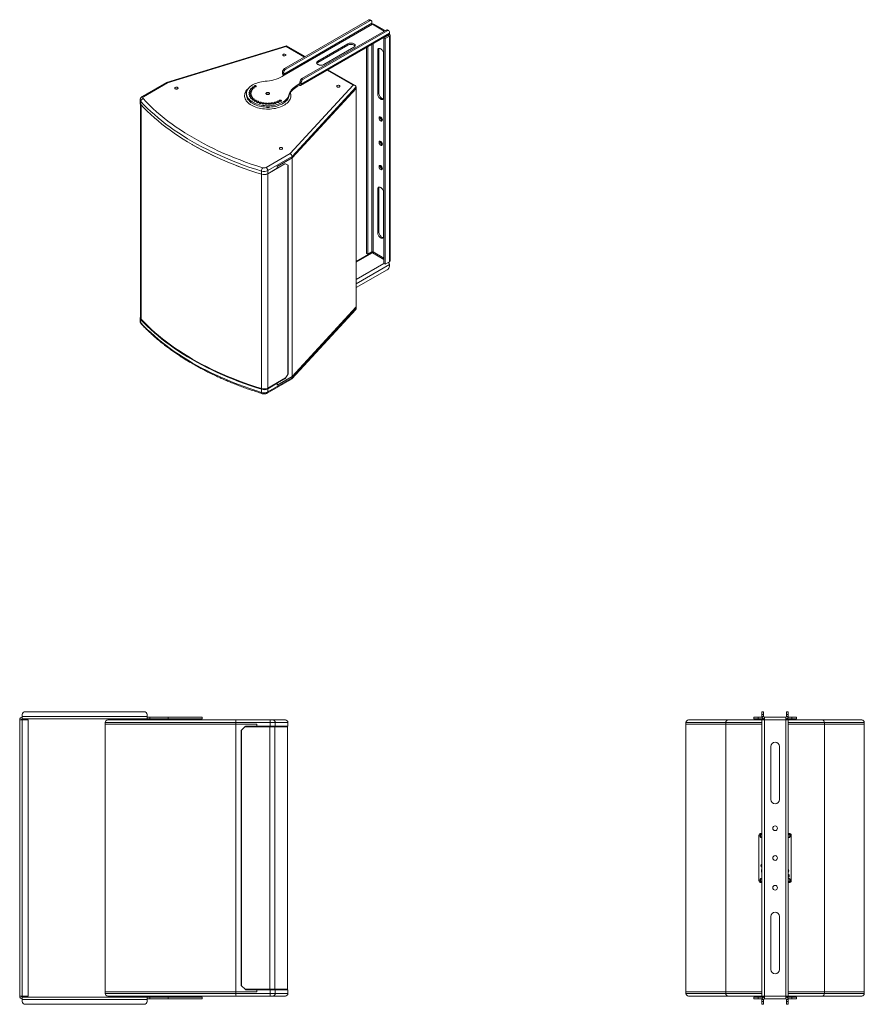
# Model space of a CAD drawing. Units: millimetres. Extents: x -2735 to 1914, y 114 to 3665.
# Drawn here: x -75 to 1914, y 1347 to 3665 of the extents above; entities that cross this region are included whole.
import ezdxf

# ---------------------------------------------------------------- set-up
doc = ezdxf.new("R2010")
doc.units = ezdxf.units.MM

msp = doc.modelspace()

# ---------------------------------------------------------------- linework, layer by layer
at = {"color": 7, "linetype": 'Continuous', "lineweight": 5}
for p, q in [((548.7, 3550), (746.7, 3664.3)), ((551.5, 3548.4), (749.5, 3662.7)), ((749.5, 3662.7), (746.7, 3664.3)), ((753, 3663.1), (750.2, 3664.7)), ((754.5, 3656.6), (546.6, 3536.6)), ((548, 3534.1), (755.9, 3654.1)), ((787.7, 3640.7), (589.7, 3526.4)), ((754.5, 3659.9), (754.5, 3656.6)), ((783.4, 3638.2), (755.9, 3654.1)), ((785.2, 3639.2), (758.9, 3654.4)), ((790.5, 3639), (787.7, 3640.7)), ((794, 3639.4), (791.2, 3641)), ((586.3, 3510.2), (794.2, 3630.2)), ((795.5, 3632.9), (587.6, 3512.9)), ((790.5, 3639), (592.5, 3524.7)), ((782.7, 3622.3), (792.6, 3628)), ((785.6, 3620.7), (782.7, 3622.3)), ((782.7, 3090.7), (782.7, 3622.3)), ((785.6, 3620.7), (795.5, 3626.4)), ((785.6, 3089.1), (785.6, 3620.7)), ((792.6, 3629.2), (792.6, 3628)), ((792.6, 3628), (795.5, 3626.4)), ((795.1, 3631), (795.5, 3631.3)), ((795.5, 3631.3), (795.4, 3632.1)), ((795.5, 3632.9), (795.5, 3636.2)), ((795.5, 3094.8), (795.5, 3626.4)), ((797.2, 3097.3), (797.2, 3628.8)), ((552.9, 3603.5), (270.8, 3516.9)), ((552.2, 3601.9), (273, 3516.2)), ((595.4, 3577), (552.2, 3601.9)), ((597.1, 3578), (553, 3603.5)), ((697.9, 3608.4), (627.2, 3567.6)), ((697.9, 3605.2), (627.2, 3564.3)), ((641.3, 3559.4), (712, 3600.3)), ((697.9, 3605.2), (697.9, 3608.4)), ((741.7, 3599.9), (741.7, 3114.4)), ((744.6, 3601.5), (744.6, 3112.8)), ((754.5, 3607.2), (754.5, 3118.5)), ((757.3, 3118.5), (757.3, 3608.8)), ((767.9, 3592.5), (770.7, 3594.1)), ((770.7, 3492.1), (770.7, 3594.1)), ((767.9, 3592.5), (767.9, 3490.4)), ((782, 3482.3), (782, 3584.3)), ((548.7, 3550), (551.5, 3548.4)), ((631.9, 3557.9), (624.7, 3562)), ((627.2, 3564.3), (627.2, 3567.6)), ((715.2, 3509.8), (650.5, 3547.2)), ((543.3, 3531.4), (548, 3534.1)), ((546.6, 3539.8), (543.7, 3541.5)), ((543.7, 3538.2), (543.7, 3541.5)), ((546.6, 3536.6), (543.7, 3538.2)), ((546.6, 3536.6), (546.6, 3539.8)), ((589.7, 3526.4), (592.5, 3524.7)), ((709.9, 3510.8), (648.7, 3546.2)), ((270.5, 3516.8), (213.5, 3483.9)), ((273, 3516.2), (216.5, 3483.6)), ((561.5, 3349.7), (709.9, 3510.8)), ((717.3, 3506.6), (566.4, 3342.7)), ((717.3, 3503.3), (566.4, 3339.4)), ((578.6, 3511), (583.3, 3513.7)), ((578.6, 3511), (578.6, 3507.7)), ((578.6, 3507.7), (583.3, 3510.4)), ((584.7, 3514.5), (583.3, 3513.7)), ((583.3, 3513.7), (583.3, 3510.4)), ((587.6, 3516.2), (584.7, 3517.8)), ((584.7, 3517.8), (584.7, 3514.5)), ((584.7, 3514.5), (587.6, 3512.9)), ((587.6, 3516.2), (587.6, 3512.9)), ((717.3, 3503.3), (717.3, 3506.6)), ((717.3, 3503.3), (717.3, 2988.9)), ((459.1, 3491.3), (459.1, 3488)), ((558.7, 3484.3), (558.7, 3487.6)), ((767.9, 3490.4), (770.7, 3492.1)), ((208.6, 3476.1), (208.6, 3468.7)), ((209.8, 3465.6), (209.8, 2963.2)), ((210.1, 3472.7), (210.1, 3465.3)), ((211.3, 3464), (211.3, 2959.8)), ((511.8, 3458.4), (511.4, 3458.7)), ((505, 3317.1), (561.5, 3349.7)), ((566.4, 3342.7), (509.3, 3309.7)), ((566.4, 3339.4), (531.4, 3319.2)), ((566.4, 3339.4), (566.4, 3342.7)), ((566.4, 2825), (566.4, 3339.4)), ((509.1, 3302.3), (549.6, 3325.6)), ((531.4, 3315.1), (509.3, 3302.4)), ((549.6, 3325.6), (531.4, 3315.1)), ((531.4, 3319.2), (531.4, 3315.1)), ((556.9, 3322.4), (551.1, 3325.8)), ((556.1, 3322.9), (556.1, 2831.3)), ((556.1, 3322.9), (556.9, 3322.4)), ((557.5, 3321), (556.1, 3321.9)), ((557.5, 2833.2), (557.5, 3321)), ((494.3, 2796.4), (494.3, 3301)), ((494.5, 3301.1), (494.5, 3308.5)), ((509.1, 3302.3), (509.1, 2797.6)), ((509.3, 3309.7), (509.3, 3302.4)), ((767.9, 3265.9), (770.7, 3267.5)), ((767.9, 3265.9), (767.9, 3163.8)), ((770.7, 3165.4), (770.7, 3267.5)), ((782, 3155.6), (782, 3257.7)), ((767.9, 3163.8), (770.7, 3165.4)), ((752.9, 3116.3), (717.3, 3095.8)), ((755.9, 3116), (717.3, 3093.8)), ((741.7, 3114.4), (744.6, 3112.8)), ((744.6, 3112.8), (754.5, 3118.5)), ((755.9, 3116), (782.7, 3100.5)), ((782.7, 3103.8), (757.3, 3118.5)), ((717.3, 3053), (782.7, 3090.7)), ((717.3, 3043.2), (795.5, 3088.3)), ((785.6, 3089.1), (782.7, 3090.7)), ((795.5, 3094.8), (785.6, 3089.1)), ((795.5, 3085), (795.5, 3088.3)), ((717.3, 3034.2), (790.5, 3076.4)), ((565.6, 2819.4), (716.1, 2982.8)), ((566.4, 2825), (717.3, 2988.9)), ((566.4, 2821.7), (717.3, 2985.6)), ((717.3, 2988.9), (717.3, 2985.6)), ((208.6, 2962.5), (208.6, 2955.1)), ((210.1, 2959), (210.1, 2951.7)), ((551.1, 2821), (556.9, 2831.1)), ((556.1, 2834), (557.5, 2833.2)), ((556.9, 2831.1), (556.1, 2831.5)), ((508, 2786), (565, 2818.9)), ((509.1, 2797.6), (550.5, 2821.5)), ((509.3, 2788.8), (566.4, 2821.7)), ((509.3, 2796.1), (531.4, 2808.9)), ((529.9, 2809.7), (531.4, 2808.9)), ((531.4, 2804.8), (566.4, 2825)), ((531.4, 2808.9), (549.6, 2819.4)), ((531.4, 2804.8), (531.4, 2808.9)), ((549.6, 2819.4), (548.2, 2820.2)), ((550.3, 2821.4), (551.1, 2821)), ((566.4, 2825), (566.4, 2821.7)), ((494.5, 2787.5), (494.5, 2794.8)), ((509.3, 2796.1), (509.3, 2788.8)), ((-75, 2016.9), (-69, 2016.9)), ((-75, 1365.9), (-75, 2016.9)), ((-69, 2028.9), (-69, 2024.9)), ((225, 2024.9), (-69, 2024.9)), ((-69, 2018.9), (-69, 2024.9)), ((225, 2018.9), (-69, 2018.9)), ((-69, 2016.9), (-69, 1365.9)), ((-69, 2016.9), (-55, 2016.9)), ((218, 2035.9), (-62, 2035.9)), ((-55, 2016.9), (-55, 1365.9)), ((225, 2024.9), (225, 2028.9)), ((225, 2024.9), (225, 2018.9)), ((231.7, 2022.9), (225, 2022.9)), ((231.7, 2018.9), (225, 2018.9)), ((231.7, 2018.9), (231.7, 2022.9)), ((231.7, 2022.9), (274.5, 2022.9)), ((274.5, 2018.9), (231.7, 2018.9)), ((274.5, 2022.9), (274.5, 2018.9)), ((274.5, 2022.9), (355, 2022.9)), ((355, 2018.9), (274.5, 2018.9)), ((355, 2018.9), (355, 2022.9)), ((1653.7, 2022.9), (1653.7, 2018.9)), ((1653.7, 2022.9), (1664.1, 2022.9)), ((1664.1, 2018.9), (1653.7, 2018.9)), ((1664.1, 2018.9), (1664.1, 2022.9)), ((1664.1, 2022.9), (1673, 2022.9)), ((1678.7, 2018.9), (1664.1, 2018.9)), ((1672.7, 2035.9), (1676.7, 2035.9)), ((1672.7, 2028.9), (1672.7, 2035.9)), ((1676.7, 2028.9), (1672.7, 2028.9)), ((1672.7, 2024.9), (1672.7, 2028.9)), ((1676.7, 2024.9), (1672.7, 2024.9)), ((1672.7, 1365.9), (1672.7, 2016.9)), ((1672.7, 2016.9), (1678.7, 2016.9)), ((1676.7, 2035.9), (1676.7, 2028.9)), ((1676.7, 2024.9), (1676.7, 2028.9)), ((1678.7, 2016.9), (1678.7, 2022.9)), ((1678.7, 2022.9), (1728.7, 2022.9)), ((1678.7, 2016.9), (1678.7, 1365.9)), ((1728.7, 2016.9), (1678.7, 2016.9)), ((1728.7, 2022.9), (1728.7, 2016.9)), ((1743.2, 2018.9), (1728.7, 2018.9)), ((1728.7, 2016.9), (1734.7, 2016.9)), ((1728.7, 1365.9), (1728.7, 2016.9)), ((1730.7, 2028.9), (1730.7, 2035.9)), ((1730.7, 2035.9), (1734.7, 2035.9)), ((1730.7, 2028.9), (1730.7, 2024.9)), ((1734.7, 2028.9), (1730.7, 2028.9)), ((1730.7, 2024.9), (1734.7, 2024.9)), ((1734.3, 2022.9), (1743.2, 2022.9)), ((1734.7, 2035.9), (1734.7, 2028.9)), ((1734.7, 2028.9), (1734.7, 2024.9)), ((1734.7, 2016.9), (1734.7, 1365.9)), ((1743.2, 2022.9), (1743.2, 2018.9)), ((1743.2, 2022.9), (1753.7, 2022.9)), ((1753.7, 2018.9), (1743.2, 2018.9)), ((1753.7, 2018.9), (1753.7, 2022.9)), ((126.5, 2006.4), (126.5, 2010.4)), ((434, 2010.4), (126.5, 2010.4)), ((434, 2006.4), (126.5, 2006.4)), ((126.5, 2006.4), (126.5, 1376.4)), ((132.5, 2016.4), (434.9, 2016.4)), ((434, 2006.4), (434, 2010.4)), ((514.8, 2010.4), (434, 2010.4)), ((483.5, 2006.4), (434, 2006.4)), ((434, 2006.4), (434, 1376.4)), ((434.9, 2016.4), (514.8, 2016.4)), ((455.7, 2000.6), (447.4, 1992.3)), ((455.5, 2000.4), (514.1, 2000.4)), ((483.5, 2001.4), (457.8, 2001.4)), ((483.5, 2006.4), (483.5, 2001.4)), ((514.8, 2001.4), (483.5, 2001.4)), ((483.5, 2001.4), (483.5, 2000.4)), ((512.2, 2000.4), (512.2, 2001.4)), ((514.1, 1382.4), (514.1, 2000.4)), ((514.1, 2000.4), (526, 2000.4)), ((514.8, 2010.4), (514.8, 2016.4)), ((514.8, 2016.4), (521, 2016.4)), ((514.8, 2001.4), (514.8, 2010.4)), ((526.8, 2010.4), (514.8, 2010.4)), ((526.8, 2001.4), (514.8, 2001.4)), ((521, 2016.4), (550.5, 2016.4)), ((522.7, 2001.4), (522.7, 2000.4)), ((526, 2000.4), (526, 1382.4)), ((526, 2000.4), (555.5, 2000.4)), ((526.8, 2010.4), (526.8, 2001.4)), ((556.5, 2010.4), (526.8, 2010.4)), ((556.5, 2001.4), (526.8, 2001.4)), ((551.5, 2000.4), (551.5, 2001.4)), ((555.5, 1382.4), (555.5, 2000.4)), ((556.5, 2001.4), (556.5, 2010.4)), ((1493.7, 2006.4), (1493.7, 2010.4)), ((1587.7, 2010.4), (1493.7, 2010.4)), ((1587.7, 2006.4), (1493.7, 2006.4)), ((1493.7, 1376.4), (1493.7, 2006.4)), ((1499.7, 2016.4), (1592.1, 2016.4)), ((1587.7, 2006.4), (1587.7, 2010.4)), ((1672.7, 2010.4), (1587.7, 2010.4)), ((1672.7, 2006.4), (1587.7, 2006.4)), ((1587.7, 2006.4), (1587.7, 1376.4)), ((1592.1, 2016.4), (1672.7, 2016.4)), ((1734.7, 2016.4), (1815.2, 2016.4)), ((1819.7, 2010.4), (1734.7, 2010.4)), ((1819.7, 2006.4), (1734.7, 2006.4)), ((1815.2, 2016.4), (1907.7, 2016.4)), ((1819.7, 2006.4), (1819.7, 2010.4)), ((1913.7, 2010.4), (1819.7, 2010.4)), ((1913.7, 2006.4), (1819.7, 2006.4)), ((1819.7, 2006.4), (1819.7, 1376.4)), ((1913.7, 2006.4), (1913.7, 2010.4)), ((1913.7, 2006.4), (1913.7, 1376.4)), ((446.5, 1990.2), (446.5, 1392.7)), ((447.5, 1992.4), (447.5, 1390.4)), ((1693.7, 1953.9), (1693.7, 1828.9)), ((1713.7, 1828.9), (1713.7, 1953.9)), ((1665.7, 1744.4), (1665.7, 1638.4)), ((1672.7, 1749.4), (1670.7, 1749.4)), ((1671.7, 1740.4), (1672.7, 1740.6)), ((1736.7, 1749.4), (1734.7, 1749.4)), ((1735.7, 1739.4), (1734.7, 1739.6)), ((1741.7, 1638.4), (1741.7, 1744.4)), ((1670.7, 1633.4), (1672.7, 1633.4)), ((1671.7, 1636.4), (1672.7, 1636.6)), ((1735.7, 1635.4), (1734.7, 1635.6)), ((1734.7, 1633.4), (1736.7, 1633.4)), ((1693.7, 1553.9), (1693.7, 1428.9)), ((1713.7, 1428.9), (1713.7, 1553.9)), ((126.5, 1376.4), (434, 1376.4)), ((126.5, 1376.4), (126.5, 1372.4)), ((126.5, 1372.4), (434, 1372.4)), ((434, 1376.4), (434, 1372.4)), ((434, 1376.4), (483.5, 1376.4)), ((434, 1372.4), (514.8, 1372.4)), ((447.4, 1390.6), (455.7, 1382.3)), ((455.5, 1382.4), (514.1, 1382.4)), ((457.8, 1381.4), (483.5, 1381.4)), ((483.5, 1382.4), (483.5, 1381.4)), ((483.5, 1376.4), (483.5, 1381.4)), ((483.5, 1381.4), (514.8, 1381.4)), ((512.2, 1381.4), (512.2, 1382.4)), ((526, 1382.4), (514.1, 1382.4)), ((514.8, 1372.4), (514.8, 1381.4)), ((514.8, 1381.4), (526.8, 1381.4)), ((514.8, 1366.4), (514.8, 1372.4)), ((514.8, 1372.4), (526.8, 1372.4)), ((522.7, 1382.4), (522.7, 1381.4)), ((526, 1382.4), (555.5, 1382.4)), ((526.8, 1381.4), (526.8, 1372.4)), ((526.8, 1381.4), (556.5, 1381.4)), ((526.8, 1372.4), (556.5, 1372.4)), ((551.5, 1381.4), (551.5, 1382.4)), ((556.5, 1372.4), (556.5, 1381.4)), ((1493.7, 1376.4), (1587.7, 1376.4)), ((1493.7, 1376.4), (1493.7, 1372.4)), ((1493.7, 1372.4), (1587.7, 1372.4)), ((1587.7, 1376.4), (1587.7, 1372.4)), ((1587.7, 1376.4), (1672.7, 1376.4)), ((1587.7, 1372.4), (1672.7, 1372.4)), ((1734.7, 1376.4), (1819.7, 1376.4)), ((1734.7, 1372.4), (1819.7, 1372.4)), ((1819.7, 1376.4), (1819.7, 1372.4)), ((1819.7, 1376.4), (1913.7, 1376.4)), ((1819.7, 1372.4), (1913.7, 1372.4)), ((1913.7, 1376.4), (1913.7, 1372.4)), ((-69, 1365.9), (-75, 1365.9)), ((-55, 1365.9), (-69, 1365.9)), ((-69, 1357.9), (-69, 1363.9)), ((-69, 1363.9), (225, 1363.9)), ((-69, 1357.9), (225, 1357.9)), ((-69, 1357.9), (-69, 1353.9)), ((-62, 1346.9), (218, 1346.9)), ((434.9, 1366.4), (132.5, 1366.4)), ((225, 1363.9), (225, 1357.9)), ((231.7, 1363.9), (225, 1363.9)), ((231.7, 1359.9), (225, 1359.9)), ((225, 1353.9), (225, 1357.9)), ((231.7, 1359.9), (231.7, 1363.9)), ((231.7, 1363.9), (274.5, 1363.9)), ((274.5, 1359.9), (231.7, 1359.9)), ((274.5, 1363.9), (274.5, 1359.9)), ((355, 1363.9), (274.5, 1363.9)), ((355, 1359.9), (274.5, 1359.9)), ((355, 1359.9), (355, 1363.9)), ((514.8, 1366.4), (434.9, 1366.4)), ((521, 1366.4), (514.8, 1366.4)), ((550.5, 1366.4), (521, 1366.4)), ((1592.1, 1366.4), (1499.7, 1366.4)), ((1672.7, 1366.4), (1592.1, 1366.4)), ((1653.7, 1363.9), (1653.7, 1359.9)), ((1664.1, 1363.9), (1653.7, 1363.9)), ((1664.1, 1359.9), (1653.7, 1359.9)), ((1664.1, 1359.9), (1664.1, 1363.9)), ((1664.1, 1363.9), (1678.7, 1363.9)), ((1673, 1359.9), (1664.1, 1359.9)), ((1678.7, 1365.9), (1672.7, 1365.9)), ((1676.7, 1357.9), (1672.7, 1357.9)), ((1672.7, 1353.9), (1672.7, 1357.9)), ((1672.7, 1353.9), (1676.7, 1353.9)), ((1672.7, 1346.9), (1672.7, 1353.9)), ((1676.7, 1346.9), (1672.7, 1346.9)), ((1676.7, 1353.9), (1676.7, 1357.9)), ((1676.7, 1353.9), (1676.7, 1346.9)), ((1678.7, 1365.9), (1728.7, 1365.9)), ((1678.7, 1359.9), (1678.7, 1365.9)), ((1678.7, 1359.9), (1728.7, 1359.9)), ((1734.7, 1365.9), (1728.7, 1365.9)), ((1728.7, 1365.9), (1728.7, 1359.9)), ((1728.7, 1363.9), (1743.2, 1363.9)), ((1730.7, 1357.9), (1734.7, 1357.9)), ((1730.7, 1357.9), (1730.7, 1353.9)), ((1730.7, 1353.9), (1734.7, 1353.9)), ((1730.7, 1346.9), (1730.7, 1353.9)), ((1734.7, 1346.9), (1730.7, 1346.9)), ((1743.2, 1359.9), (1734.3, 1359.9)), ((1815.2, 1366.4), (1734.7, 1366.4)), ((1734.7, 1357.9), (1734.7, 1353.9)), ((1734.7, 1353.9), (1734.7, 1346.9)), ((1743.2, 1363.9), (1743.2, 1359.9)), ((1753.7, 1363.9), (1743.2, 1363.9)), ((1753.7, 1359.9), (1743.2, 1359.9)), ((1753.7, 1359.9), (1753.7, 1363.9)), ((1907.7, 1366.4), (1815.2, 1366.4))]:
    msp.add_line(p, q, dxfattribs=at)
at = {"color": 7, "linetype": 'Continuous', "lineweight": 5, "flags": 128}
for points in [[(792.6, 3628), (792.9, 3628.2), (793.1, 3628.4), (793.2, 3628.6), (793.2, 3628.8), (793.2, 3629.1), (793.1, 3629.3), (792.9, 3629.4)], [(712, 3600.3), (713.3, 3601.1), (714.2, 3602.1), (714.8, 3603.2), (715, 3604.3), (714.8, 3605.5), (714.2, 3606.5), (713.3, 3607.5), (712, 3608.4), (710.5, 3609.1), (708.8, 3609.7), (706.9, 3610), (705, 3610.1), (703, 3610), (701.1, 3609.7), (699.4, 3609.1), (697.9, 3608.4)], [(714.5, 3602.7), (714.2, 3603.3), (713.3, 3604.3), (712, 3605.2), (710.5, 3605.9), (708.8, 3606.4), (706.9, 3606.7), (705, 3606.8), (703, 3606.7), (701.1, 3606.4), (699.4, 3605.9), (697.9, 3605.2)], [(782, 3584.3), (781.9, 3586), (781.5, 3587.8), (780.8, 3589.6), (780, 3591.3), (778.9, 3592.9), (777.7, 3594.4), (776.3, 3595.6), (775, 3596.6), (773.6, 3597.2), (772.3, 3597.5), (771, 3597.5), (770, 3597.1), (769.1, 3596.3), (768.4, 3595.3), (768, 3594), (767.9, 3592.5)], [(545.3, 3580.4), (544.6, 3580.9), (544.3, 3581.5), (544.3, 3582.2), (544.6, 3582.9), (545.3, 3583.4), (546.3, 3583.8), (547.4, 3584), (548.6, 3584), (549.7, 3583.8), (550.6, 3583.4), (551.3, 3582.9), (551.7, 3582.2), (551.7, 3581.5), (551.3, 3580.9), (550.6, 3580.4), (549.7, 3580), (548.6, 3579.7), (547.4, 3579.7), (546.3, 3580), (545.3, 3580.4)], [(627.2, 3567.6), (625.9, 3566.7), (625, 3565.7), (624.4, 3564.6), (624.2, 3563.5), (624.4, 3562.4), (625, 3561.3), (625.9, 3560.3), (627.2, 3559.4), (628.7, 3558.7), (630.4, 3558.2), (632.3, 3557.9), (634.2, 3557.7), (636.2, 3557.9), (638.1, 3558.2), (639.8, 3558.7), (641.3, 3559.4)], [(291.4, 3502.4), (290.7, 3503), (290.4, 3503.6), (290.4, 3504.3), (290.7, 3504.9), (291.4, 3505.5), (292.4, 3505.9), (293.5, 3506.1), (294.7, 3506.1), (295.8, 3505.9), (296.7, 3505.5), (297.4, 3504.9), (297.8, 3504.3), (297.8, 3503.6), (297.4, 3503), (296.7, 3502.4), (295.8, 3502), (294.7, 3501.8), (293.5, 3501.8), (292.4, 3502), (291.4, 3502.4)], [(463.7, 3503.4), (463.6, 3503.3), (461.4, 3501.1), (459.4, 3498.9), (457.8, 3496.5), (456.4, 3494.1), (455.5, 3491.6), (454.9, 3489.1), (454.6, 3486.6), (454.7, 3484.1), (455.1, 3481.5), (455.9, 3479), (457.1, 3476.6), (458.5, 3474.2), (460.3, 3471.9), (462.4, 3469.7), (464.9, 3467.6), (467.6, 3465.6), (470.6, 3463.7), (473.8, 3462), (477.2, 3460.4), (480.9, 3459), (484.7, 3457.8), (488.7, 3456.8), (492.9, 3455.9), (497.1, 3455.3), (501.4, 3454.8), (505.8, 3454.6), (510.2, 3454.5), (514.6, 3454.7), (518.9, 3455), (523.2, 3455.6), (527.4, 3456.3), (531.5, 3457.3), (535.4, 3458.4), (539.1, 3459.7), (542.7, 3461.2), (546, 3462.8), (549.1, 3464.6), (552, 3466.6), (554.6, 3468.6), (556.8, 3470.8), (558.8, 3473), (560.4, 3475.4), (561.7, 3477.8), (562.7, 3480.3), (563.3, 3482.8), (563.6, 3485.3), (563.5, 3487.9), (563, 3490.4), (562.3, 3492.9)], [(462.8, 3502.1), (461.4, 3500.7), (459.4, 3498.5), (457.8, 3496.1), (456.4, 3493.7), (455.5, 3491.2), (454.9, 3488.7), (454.6, 3486.2), (454.6, 3485.8)], [(502.7, 3519.9), (498.6, 3519.5), (494.5, 3518.9), (490.5, 3518.1), (486.7, 3517.1), (483, 3515.9), (479.5, 3514.5), (476.2, 3513), (473.2, 3511.4), (470.4, 3509.5), (467.9, 3507.6), (465.6, 3505.6), (463.7, 3503.4), (462.1, 3501.2), (460.8, 3498.8), (459.9, 3496.5), (459.3, 3494.1), (459.1, 3491.6), (459.2, 3489.2), (459.7, 3486.8), (460.5, 3484.4), (461.7, 3482.1), (463.2, 3479.8), (465, 3477.7), (467.1, 3475.6), (469.6, 3473.6), (472.3, 3471.7), (475.3, 3470), (478.5, 3468.4), (481.9, 3467), (485.5, 3465.8), (489.3, 3464.8), (493.2, 3463.9), (497.3, 3463.2), (501.4, 3462.7), (505.6, 3462.5), (509.8, 3462.4), (514, 3462.5), (518.1, 3462.9), (522.2, 3463.4), (526.2, 3464.1), (530.1, 3465.1), (533.8, 3466.2), (537.4, 3467.5), (540.8, 3468.9), (543.9, 3470.5), (546.8, 3472.3), (549.4, 3474.2), (551.8, 3476.2), (553.8, 3478.3), (555.5, 3480.5), (556.9, 3482.8), (558, 3485.2), (558.7, 3487.6)], [(469.4, 3500.4), (470.2, 3500.1), (471.1, 3500), (472.1, 3500), (472.9, 3500.3), (473.5, 3500.7), (473.8, 3501.2), (473.8, 3501.8), (473.4, 3502.3), (472.7, 3502.7), (471.8, 3502.9), (470.9, 3502.9), (470, 3502.8), (469.3, 3502.4), (468.8, 3501.9), (468.7, 3501.4), (468.9, 3500.8), (469.4, 3500.4)], [(473.1, 3504), (473.8, 3503.7), (474.8, 3503.6), (475.7, 3503.7), (476.6, 3503.9), (477.2, 3504.4), (477.5, 3504.9), (477.4, 3505.4), (477, 3505.9), (476.4, 3506.3), (475.5, 3506.5), (474.5, 3506.6), (473.6, 3506.4), (472.9, 3506), (472.4, 3505.6), (472.3, 3505), (472.5, 3504.5), (473.1, 3504)], [(477.7, 3507.2), (478.5, 3506.9), (479.4, 3506.8), (480.4, 3506.9), (481.2, 3507.2), (481.8, 3507.6), (482.1, 3508.1), (482.1, 3508.7), (481.7, 3509.2), (481, 3509.5), (480.2, 3509.8), (479.2, 3509.8), (478.3, 3509.6), (477.6, 3509.3), (477.1, 3508.8), (477, 3508.2), (477.2, 3507.7), (477.7, 3507.2)], [(558.7, 3487.6), (559.5, 3490.5), (560.7, 3493.4), (562.3, 3496.2), (564.2, 3498.9), (566.5, 3501.5), (569, 3504.1), (571.9, 3506.5), (575.1, 3508.8), (578.6, 3511)], [(578.6, 3507.7), (575.1, 3505.6), (571.9, 3503.3), (569, 3500.8), (566.5, 3498.3), (564.2, 3495.6), (562.3, 3492.9), (560.7, 3490.1), (559.5, 3487.2), (558.7, 3484.3)], [(672.6, 3506.9), (671.9, 3507.4), (671.6, 3508.1), (671.6, 3508.7), (671.9, 3509.4), (672.6, 3509.9), (673.6, 3510.3), (674.7, 3510.5), (675.8, 3510.5), (677, 3510.3), (677.9, 3509.9), (678.6, 3509.4), (679, 3508.7), (679, 3508.1), (678.6, 3507.4), (677.9, 3506.9), (677, 3506.5), (675.8, 3506.3), (674.7, 3506.3), (673.6, 3506.5), (672.6, 3506.9)], [(216.5, 3483.6), (215.8, 3483.2), (215.3, 3482.6), (214.9, 3482.1), (214.7, 3481.5), (214.6, 3480.9), (214.7, 3480.3), (215, 3479.7), (215.4, 3479.2)], [(215.4, 3479.2), (222.9, 3471.3), (230.7, 3463.5), (238.8, 3455.9), (247.2, 3448.3), (255.9, 3440.9), (264.9, 3433.5), (274.2, 3426.3), (283.7, 3419.2), (293.5, 3412.3), (303.6, 3405.4), (314, 3398.7), (324.6, 3392.2), (335.5, 3385.7), (346.6, 3379.5), (358, 3373.3), (369.6, 3367.3), (381.4, 3361.5), (393.5, 3355.8), (405.8, 3350.3), (418.3, 3345), (431, 3339.8), (443.9, 3334.8), (457, 3329.9), (470.3, 3325.2), (483.7, 3320.7), (497.4, 3316.4)], [(558.7, 3484.3), (558, 3481.9), (556.9, 3479.6), (555.5, 3477.3), (553.8, 3475.1), (551.8, 3472.9), (549.4, 3470.9), (546.8, 3469), (543.9, 3467.3), (540.8, 3465.7), (537.4, 3464.2), (533.8, 3462.9), (530.1, 3461.8), (526.2, 3460.9), (522.2, 3460.1), (518.1, 3459.6), (514, 3459.3), (509.8, 3459.1), (505.6, 3459.2), (501.4, 3459.5), (497.3, 3460), (493.2, 3460.6), (489.3, 3461.5), (485.5, 3462.5), (481.9, 3463.8), (478.5, 3465.2), (475.3, 3466.7), (472.3, 3468.5), (469.6, 3470.3), (467.1, 3472.3), (465, 3474.4), (463.2, 3476.6), (461.7, 3478.8), (460.5, 3481.2), (459.7, 3483.5), (459.2, 3486), (459.1, 3488)], [(465.7, 3492.3), (466.4, 3492), (467.4, 3491.9), (468.3, 3491.9), (469.2, 3492.2), (469.8, 3492.6), (470.1, 3493.2), (470, 3493.7), (469.6, 3494.2), (469, 3494.6), (468.1, 3494.8), (467.1, 3494.9), (466.2, 3494.7), (465.5, 3494.3), (465, 3493.8), (464.9, 3493.3), (465.1, 3492.8), (465.7, 3492.3)], [(465.7, 3488.1), (466.4, 3487.8), (467.4, 3487.7), (468.3, 3487.7), (469.2, 3488), (469.8, 3488.4), (470.1, 3489), (470, 3489.5), (469.6, 3490), (469, 3490.4), (468.1, 3490.6), (467.1, 3490.7), (466.2, 3490.5), (465.5, 3490.1), (465, 3489.6), (464.9, 3489.1), (465.1, 3488.6), (465.7, 3488.1)], [(466.9, 3496.4), (467.7, 3496.1), (468.6, 3496), (469.6, 3496.1), (470.4, 3496.3), (471, 3496.8), (471.3, 3497.3), (471.3, 3497.8), (470.9, 3498.4), (470.2, 3498.7), (469.4, 3499), (468.4, 3499), (467.5, 3498.8), (466.8, 3498.5), (466.3, 3498), (466.2, 3497.4), (466.4, 3496.9), (466.9, 3496.4)], [(466.9, 3484), (467.7, 3483.7), (468.6, 3483.5), (469.6, 3483.6), (470.4, 3483.9), (471, 3484.3), (471.3, 3484.8), (471.3, 3485.4), (470.9, 3485.9), (470.2, 3486.3), (469.4, 3486.5), (468.4, 3486.5), (467.5, 3486.3), (466.8, 3486), (466.3, 3485.5), (466.2, 3485), (466.4, 3484.4), (466.9, 3484)], [(469.4, 3480), (470.2, 3479.7), (471.1, 3479.6), (472.1, 3479.7), (472.9, 3479.9), (473.5, 3480.3), (473.8, 3480.9), (473.8, 3481.4), (473.4, 3481.9), (472.7, 3482.3), (471.8, 3482.5), (470.9, 3482.6), (470, 3482.4), (469.3, 3482), (468.8, 3481.6), (468.7, 3481), (468.9, 3480.5), (469.4, 3480)], [(473.1, 3476.4), (473.8, 3476.1), (474.8, 3475.9), (475.7, 3476), (476.6, 3476.3), (477.2, 3476.7), (477.5, 3477.2), (477.4, 3477.8), (477, 3478.3), (476.4, 3478.7), (475.5, 3478.9), (474.5, 3478.9), (473.6, 3478.8), (472.9, 3478.4), (472.4, 3477.9), (472.3, 3477.4), (472.5, 3476.8), (473.1, 3476.4)], [(506.1, 3489.5), (507.1, 3489.1), (508.3, 3488.9), (509.6, 3488.8), (510.8, 3489), (511.9, 3489.4), (512.7, 3490), (513.2, 3490.6), (513.3, 3491.4), (513.1, 3492.1), (512.5, 3492.7), (511.6, 3493.2), (510.5, 3493.6), (509.2, 3493.7), (508, 3493.6), (506.8, 3493.3), (505.9, 3492.9), (505.2, 3492.2), (504.9, 3491.5), (504.9, 3490.8), (505.3, 3490.1), (506.1, 3489.5)], [(767.9, 3490.4), (768, 3488.8), (768.4, 3487), (769.1, 3485.2), (770, 3483.5), (771, 3481.8), (772.3, 3480.4), (773.6, 3479.1), (775, 3478.2), (776.3, 3477.5), (777.7, 3477.2), (778.9, 3477.3), (780, 3477.7), (780.8, 3478.4), (781.5, 3479.4), (781.9, 3480.7), (782, 3482.3)], [(781.2, 3478.9), (780.5, 3478.9), (779.2, 3479.2), (777.8, 3479.8), (776.4, 3480.8), (775.1, 3482), (773.9, 3483.5), (772.8, 3485.1), (771.9, 3486.8), (771.3, 3488.6), (770.9, 3490.4), (770.7, 3492.1)], [(494.5, 3308.5), (480.8, 3312.8), (467.2, 3317.4), (453.8, 3322.1), (440.6, 3327), (427.6, 3332), (414.8, 3337.3), (402.2, 3342.7), (389.8, 3348.2), (377.6, 3354), (365.7, 3359.8), (353.9, 3365.9), (342.5, 3372.1), (331.3, 3378.4), (320.3, 3384.9), (309.6, 3391.5), (299.1, 3398.3), (288.9, 3405.1), (279, 3412.2), (269.4, 3419.3), (260, 3426.6), (251, 3434), (242.2, 3441.5), (233.7, 3449.1), (225.5, 3456.9), (217.7, 3464.7), (210.1, 3472.7)], [(494.5, 3301.1), (480.8, 3305.5), (467.2, 3310), (453.8, 3314.7), (440.6, 3319.6), (427.6, 3324.7), (414.8, 3329.9), (402.2, 3335.3), (389.8, 3340.9), (377.6, 3346.6), (365.7, 3352.5), (353.9, 3358.5), (342.5, 3364.7), (331.3, 3371), (320.3, 3377.5), (309.6, 3384.1), (299.1, 3390.9), (288.9, 3397.8), (279, 3404.8), (269.4, 3412), (260, 3419.3), (251, 3426.6), (242.2, 3434.2), (233.7, 3441.8), (225.5, 3449.5), (217.7, 3457.4), (210.1, 3465.3)], [(476.9, 3465.9), (476.9, 3465.9), (477, 3465.7)], [(477.7, 3473.2), (478.5, 3472.8), (479.4, 3472.7), (480.4, 3472.8), (481.2, 3473.1), (481.8, 3473.5), (482.1, 3474), (482.1, 3474.6), (481.7, 3475.1), (481, 3475.5), (480.2, 3475.7), (479.2, 3475.7), (478.3, 3475.5), (477.6, 3475.2), (477.1, 3474.7), (477, 3474.2), (477.2, 3473.6), (477.7, 3473.2)], [(483.3, 3470.5), (484.1, 3470.1), (485, 3470), (486, 3470.1), (486.8, 3470.4), (487.4, 3470.8), (487.7, 3471.3), (487.7, 3471.9), (487.3, 3472.4), (486.6, 3472.8), (485.7, 3473), (484.8, 3473), (483.9, 3472.8), (483.1, 3472.5), (482.7, 3472), (482.5, 3471.5), (482.8, 3470.9), (483.3, 3470.5)], [(489.6, 3468.4), (490.4, 3468), (491.3, 3467.9), (492.3, 3468), (493.1, 3468.3), (493.7, 3468.7), (494, 3469.2), (494, 3469.8), (493.6, 3470.3), (492.9, 3470.7), (492, 3470.9), (491.1, 3470.9), (490.2, 3470.7), (489.4, 3470.4), (489, 3469.9), (488.8, 3469.4), (489.1, 3468.8), (489.6, 3468.4)], [(496.4, 3466.9), (497.2, 3466.6), (498.2, 3466.5), (499.1, 3466.6), (499.9, 3466.8), (500.6, 3467.3), (500.9, 3467.8), (500.8, 3468.3), (500.4, 3468.8), (499.8, 3469.2), (498.9, 3469.4), (497.9, 3469.5), (497, 3469.3), (496.3, 3468.9), (495.8, 3468.5), (495.7, 3467.9), (495.9, 3467.4), (496.4, 3466.9)], [(503.6, 3466.2), (504.4, 3465.9), (505.3, 3465.8), (506.3, 3465.8), (507.1, 3466.1), (507.7, 3466.5), (508, 3467), (508, 3467.6), (507.6, 3468.1), (506.9, 3468.5), (506, 3468.7), (505.1, 3468.7), (504.2, 3468.6), (503.5, 3468.2), (503, 3467.7), (502.9, 3467.2), (503.1, 3466.6), (503.6, 3466.2)], [(505.8, 3459.2), (506, 3458.7), (506.1, 3458.4)], [(510.9, 3466.2), (511.7, 3465.9), (512.6, 3465.8), (513.6, 3465.8), (514.4, 3466.1), (515, 3466.5), (515.3, 3467), (515.3, 3467.6), (514.9, 3468.1), (514.2, 3468.5), (513.3, 3468.7), (512.4, 3468.7), (511.5, 3468.6), (510.7, 3468.2), (510.3, 3467.7), (510.1, 3467.2), (510.3, 3466.6), (510.9, 3466.2)], [(511.4, 3458.7), (510.5, 3459.1), (510.1, 3459.1)], [(512.1, 3458.4), (512.3, 3458.8), (512.3, 3459.2)], [(518.1, 3466.9), (518.8, 3466.6), (519.8, 3466.5), (520.7, 3466.6), (521.6, 3466.8), (522.2, 3467.3), (522.5, 3467.8), (522.4, 3468.3), (522, 3468.8), (521.4, 3469.2), (520.5, 3469.4), (519.5, 3469.5), (518.6, 3469.3), (517.9, 3468.9), (517.4, 3468.5), (517.3, 3467.9), (517.5, 3467.4), (518.1, 3466.9)], [(524.9, 3468.4), (525.7, 3468), (526.6, 3467.9), (527.6, 3468), (528.4, 3468.3), (529, 3468.7), (529.3, 3469.2), (529.3, 3469.8), (528.9, 3470.3), (528.2, 3470.7), (527.3, 3470.9), (526.4, 3470.9), (525.5, 3470.7), (524.7, 3470.4), (524.3, 3469.9), (524.1, 3469.4), (524.4, 3468.8), (524.9, 3468.4)], [(531.2, 3470.5), (532, 3470.1), (532.9, 3470), (533.9, 3470.1), (534.7, 3470.4), (535.3, 3470.8), (535.6, 3471.3), (535.6, 3471.9), (535.2, 3472.4), (534.5, 3472.8), (533.6, 3473), (532.7, 3473), (531.8, 3472.8), (531, 3472.5), (530.6, 3472), (530.4, 3471.5), (530.7, 3470.9), (531.2, 3470.5)], [(536.8, 3473.2), (537.6, 3472.8), (538.5, 3472.7), (539.4, 3472.8), (540.3, 3473.1), (540.9, 3473.5), (541.2, 3474), (541.1, 3474.6), (540.8, 3475.1), (540.1, 3475.5), (539.2, 3475.7), (538.3, 3475.7), (537.3, 3475.5), (536.6, 3475.2), (536.1, 3474.7), (536, 3474.2), (536.2, 3473.6), (536.8, 3473.2)], [(771.1, 3433.5), (771.2, 3432.2), (771.6, 3430.9), (772.2, 3429.6), (773, 3428.5), (774, 3427.5), (775, 3426.7), (776, 3426.3), (776.9, 3426.2), (777.7, 3426.5), (778.3, 3427), (778.7, 3427.9), (778.9, 3429), (778.7, 3430.2), (778.3, 3431.5), (777.7, 3432.8), (776.9, 3434), (776, 3435), (775, 3435.7), (774, 3436.1), (773, 3436.2), (772.2, 3436), (771.6, 3435.4), (771.2, 3434.6), (771.1, 3433.5)], [(331.5, 3370.9), (332, 3370.6), (343.1, 3364.3), (354.5, 3358.2), (366.2, 3352.2), (378.1, 3346.3), (390.2, 3340.6), (402.5, 3335.1), (415, 3329.7), (427.8, 3324.5), (440.7, 3319.5), (453.8, 3314.6), (467.2, 3309.9), (480.7, 3305.4), (494.3, 3301)], [(537.6, 3360.3), (536.9, 3360.8), (536.6, 3361.5), (536.6, 3362.2), (536.9, 3362.8), (537.6, 3363.4), (538.6, 3363.8), (539.7, 3364), (540.8, 3364), (542, 3363.8), (542.9, 3363.4), (543.6, 3362.8), (544, 3362.2), (544, 3361.5), (543.6, 3360.8), (542.9, 3360.3), (542, 3359.9), (540.8, 3359.7), (539.7, 3359.7), (538.6, 3359.9), (537.6, 3360.3)], [(771.1, 3376.3), (771.2, 3375.1), (771.6, 3373.8), (772.2, 3372.5), (773, 3371.3), (774, 3370.3), (775, 3369.6), (776, 3369.1), (776.9, 3369.1), (777.7, 3369.3), (778.3, 3369.9), (778.7, 3370.7), (778.9, 3371.8), (778.7, 3373.1), (778.3, 3374.4), (777.7, 3375.7), (776.9, 3376.8), (776, 3377.8), (775, 3378.6), (774, 3379), (773, 3379.1), (772.2, 3378.8), (771.6, 3378.3), (771.2, 3377.4), (771.1, 3376.3)], [(771.1, 3319.2), (771.2, 3317.9), (771.6, 3316.6), (772.2, 3315.3), (773, 3314.1), (774, 3313.2), (775, 3312.4), (776, 3312), (776.9, 3311.9), (777.7, 3312.1), (778.3, 3312.7), (778.7, 3313.6), (778.9, 3314.7), (778.7, 3315.9), (778.3, 3317.2), (777.7, 3318.5), (776.9, 3319.7), (776, 3320.7), (775, 3321.4), (774, 3321.8), (773, 3321.9), (772.2, 3321.7), (771.6, 3321.1), (771.2, 3320.2), (771.1, 3319.2)], [(782, 3257.7), (781.9, 3259.4), (781.5, 3261.1), (780.8, 3262.9), (780, 3264.7), (778.9, 3266.3), (777.7, 3267.8), (776.3, 3269), (775, 3270), (773.6, 3270.6), (772.3, 3270.9), (771, 3270.8), (770, 3270.5), (769.1, 3269.7), (768.4, 3268.7), (768, 3267.4), (767.9, 3265.9)], [(767.9, 3163.8), (768, 3162.1), (768.4, 3160.4), (769.1, 3158.6), (770, 3156.8), (771, 3155.2), (772.3, 3153.7), (773.6, 3152.5), (775, 3151.6), (776.3, 3150.9), (777.7, 3150.6), (778.9, 3150.7), (780, 3151.1), (780.8, 3151.8), (781.5, 3152.8), (781.9, 3154.1), (782, 3155.6)], [(781.2, 3152.2), (780.5, 3152.3), (779.2, 3152.6), (777.8, 3153.2), (776.4, 3154.1), (775.1, 3155.4), (773.9, 3156.8), (772.8, 3158.5), (771.9, 3160.2), (771.3, 3162), (770.9, 3163.8), (770.7, 3165.4)], [(210.1, 2959), (217.7, 2951.1), (225.5, 2943.3), (233.7, 2935.5), (242.2, 2927.9), (251, 2920.4), (260, 2913), (269.4, 2905.7), (279, 2898.6), (288.9, 2891.5), (299.1, 2884.6), (309.6, 2877.9), (320.3, 2871.3), (331.3, 2864.8), (342.5, 2858.5), (353.9, 2852.3), (365.7, 2846.2), (377.6, 2840.4), (389.8, 2834.6), (402.2, 2829.1), (414.8, 2823.7), (427.6, 2818.4), (440.6, 2813.4), (453.8, 2808.5), (467.2, 2803.8), (480.8, 2799.2), (494.5, 2794.8)], [(210.1, 2951.7), (217.7, 2943.8), (225.5, 2935.9), (233.7, 2928.2), (242.2, 2920.6), (251, 2913), (260, 2905.6), (269.4, 2898.4), (279, 2891.2), (288.9, 2884.2), (299.1, 2877.3), (309.6, 2870.5), (320.3, 2863.9), (331.3, 2857.4), (342.5, 2851.1), (353.9, 2844.9), (365.7, 2838.9), (377.6, 2833), (389.8, 2827.3), (402.2, 2821.7), (414.8, 2816.3), (427.6, 2811.1), (440.6, 2806), (453.8, 2801.1), (467.2, 2796.4), (480.8, 2791.9), (494.5, 2787.5)], [(211.3, 2959.8), (218.9, 2951.9), (226.7, 2944.1), (234.9, 2936.4), (243.3, 2928.8), (252, 2921.3), (261.1, 2914), (270.4, 2906.7), (280, 2899.6), (289.8, 2892.6), (300, 2885.8), (310.4, 2879), (321, 2872.5), (332, 2866), (343.1, 2859.7), (354.5, 2853.6), (366.2, 2847.6), (378.1, 2841.7), (390.2, 2836), (402.5, 2830.5), (415, 2825.1), (427.8, 2819.9), (440.7, 2814.8), (453.8, 2810), (467.2, 2805.3), (480.7, 2800.7), (494.3, 2796.4)], [(495.6, 2784.8), (495.4, 2784.9), (495, 2785.3), (494.7, 2785.9), (494.6, 2786.6), (494.5, 2787.5)], [(1734.7, 1650.3), (1734.7, 1650.1), (1734.9, 1649.4)], [(1734.9, 1649.4), (1734.7, 1648.7), (1734.7, 1648.5)]]:
    msp.add_lwpolyline(points, dxfattribs=at)
at = {"color": 7, "linetype": 'Continuous', "lineweight": 5}
for centre in [(1703.7, 1761.4), (1703.7, 1691.4), (1703.7, 1621.4)]:
    msp.add_circle(centre, 5.5, dxfattribs=at)
for centre, radius, start, end in [((748.7, 3661.5), 3.52, 65.6903, 125.6197), ((751.4, 3660.3), 3.06, 350.7868, 129.2033), ((757.5, 3656.7), 3.07, 182.6049, 237.3945), ((757.6, 3651.7), 3.02, 65.6925, 125.6177), ((789.7, 3637.8), 3.52, 65.6903, 125.6197), ((792.4, 3636.7), 3.06, 350.7868, 129.2033), ((792.6, 3632.6), 2.92, 304.5695, 6.7431), ((794.5, 3628.8), 2.62, 290.7841, 69.2162), ((776.8, 3594.4), 6.11, 149.1004, 182.5343), ((554.5, 3541), 10.8, 122.6055, 177.3944), ((557.3, 3539.4), 10.8, 122.6055, 177.3944), ((630, 3558.9), 6.11, 117.4631, 150.8883), ((497.2, 3616.6), 96.8, 273.2675, 298.4092), ((552.9, 3538.6), 9.21, 182.6595, 218.9219), ((549.6, 3536.7), 3.07, 182.6049, 237.3945), ((595.5, 3517.3), 10.8, 122.6055, 177.3944), ((598.3, 3515.7), 10.8, 122.6055, 177.3944), ((583.9, 3514.4), 0.873, 230.797, 9.2154), ((585, 3512.5), 2.62, 230.7976, 9.2139), ((217.5, 3472), 7.47, 106.7624, 175.2446), ((214.8, 3481.2), 3.02, 54.3825, 114.2917), ((509.1, 3484.2), 6.29, 59.7342, 120.2659), ((509.1, 3476.7), 13.5, 78.5148, 101.4851), ((544.4, 3485.4), 19.2, 0.9331, 22.2635), ((213.5, 3476.2), 4.92, 181.4785, 225.6464), ((213.5, 3468.8), 4.92, 181.3044, 225.6528), ((478.5, 3470.9), 5.43, 224.7356, 261.7006), ((509.1, 3466.8), 8.86, 238.3333, 301.6667), ((508.6, 3455.7), 3.5, 98.9949, 129.932), ((781.7, 3435.1), 7.76, 172.5409, 247.4537), ((781.7, 3378), 7.76, 172.5406, 247.454), ((507.6, 3308.3), 13.1, 141.6122, 179.1999), ((500.4, 3326.1), 10.2, 252.7025, 297.0695), ((500.1, 3309.3), 9.22, 2.6052, 57.3949), ((550.5, 3324.4), 1.51, 65.6825, 125.621), ((556, 3321.2), 1.51, 354.3798, 54.3014), ((781.7, 3320.8), 7.76, 172.5406, 247.454), ((500.2, 3319.7), 19.6, 252.6665, 297.0689), ((500.3, 3327.2), 19.6, 252.7026, 297.0694), ((500.3, 3319.8), 19.6, 252.7026, 297.0694), ((776.8, 3267.8), 6.11, 149.1004, 182.5342), ((754.1, 3113.6), 3.02, 54.3824, 114.3071), ((755.9, 3115.8), 3.07, 62.6097, 117.3898), ((754.2, 3118.6), 3.07, 302.6059, 357.3945), ((784.7, 3085.5), 10.8, 302.6055, 357.3943), ((786.3, 3087.9), 9.21, 2.6617, 38.9237), ((794.2, 3097.6), 3.02, 294.3746, 354.3058), ((213.5, 2955.2), 4.92, 181.3044, 225.6528), ((213.4, 2962.4), 4.72, 138.3791, 225.9514), ((214.8, 2963.3), 4.92, 181.3142, 225.7396), ((213.6, 2951.6), 3.53, 178.3933, 221.6222), ((553.2, 2833.3), 4.33, 328.8564, 358.0435), ((547.3, 2823.1), 4.33, 301.9546, 331.1444), ((500.2, 2815.1), 19.6, 252.6665, 297.0689), ((500.3, 2813.5), 19.6, 252.7026, 297.0694), ((500.3, 2806.2), 19.6, 252.7026, 297.0694), ((506.3, 2788.5), 3.02, 305.7059, 5.6202), ((-69, 2016.9), 6, 90, 180), ((-69, 2016.9), 2, 90, 180), ((-62, 2028.9), 7, 90, 180), ((218, 2028.9), 7, 0, 90), ((1678.7, 2024.9), 6, 180, 270), ((1678.7, 2024.9), 2, 180, 270), ((1728.7, 2024.9), 6, 270, 0), ((1728.7, 2024.9), 2, 270, 0), ((132.5, 2010.4), 6, 90, 180), ((457.8, 1998.4), 3, 90, 135), ((520.9, 2010.6), 5.88, 358.7711, 88.7169), ((550.5, 2010.4), 6, 0, 90), ((1499.7, 2010.4), 6, 90, 180), ((1907.7, 2010.4), 6, 0, 90), ((449.5, 1990.2), 3, 135, 180), ((1703.7, 1953.9), 10, 0, 180), ((1703.7, 1828.9), 10, 180, 0), ((1670.7, 1744.4), 5, 90, 180), ((1671.7, 1743.4), 4, 75.5225, 284.4775), ((1671.7, 1743.4), 3, 70.5288, 270), ((1671.7, 1743.4), 2.75, 68.6763, 291.3237), ((1735.7, 1743.4), 4, 270, 104.4775), ((1735.7, 1743.4), 3, 250.5288, 109.4712), ((1735.7, 1743.4), 2.75, 0, 111.3237), ((1735.7, 1743.4), 2.75, 248.6763, 0), ((1736.7, 1744.4), 5, 0, 90), ((1674.2, 1673.5), 4, 113.2217, 246.7783), ((1674.2, 1673.5), 2, 142.053, 217.947), ((1674.2, 1673.5), 1.8, 151.1874, 208.8126), ((1683.7, 1661.4), 12, 156.4435, 203.5565), ((1683.7, 1661.4), 12, 156.4435, 179.6325), ((1683.7, 1661.4), 12, 179.6325, 203.5565), ((1723.7, 1661.4), 12, 336.4435, 23.5565), ((1733.1, 1649.4), 4, 293.2217, 66.7783), ((1733.1, 1649.4), 2, 322.053, 37.947), ((1670.7, 1638.4), 5, 180, 270), ((1671.7, 1639.4), 4, 75.5225, 284.4775), ((1671.7, 1639.4), 3, 70.5288, 270), ((1671.7, 1639.4), 2.75, 68.6763, 291.3237), ((1735.7, 1639.4), 4, 270, 104.4775), ((1735.7, 1639.4), 3, 250.5288, 109.4712), ((1735.7, 1639.4), 2.75, 0, 111.3237), ((1735.7, 1639.4), 2.75, 248.6763, 0), ((1736.7, 1638.4), 5, 270, 0), ((1703.7, 1553.9), 10, 0, 180), ((1703.7, 1428.9), 10, 180, 0), ((449.5, 1392.7), 3, 180, 225), ((132.5, 1372.4), 6, 180, 270), ((457.8, 1384.4), 3, 225, 270), ((520.9, 1372.3), 5.88, 271.2837, 1.2286), ((550.5, 1372.4), 6, 270, 0), ((1499.7, 1372.4), 6, 180, 270), ((1907.7, 1372.4), 6, 270, 0), ((-69, 1365.9), 6, 180, 270), ((-69, 1365.9), 2, 180, 270), ((-62, 1353.9), 7, 180, 270), ((218, 1353.9), 7, 270, 0), ((1678.7, 1357.9), 6, 90, 180), ((1678.7, 1357.9), 2, 90, 180), ((1728.7, 1357.9), 6, 0, 90), ((1728.7, 1357.9), 2, 0, 90)]:
    msp.add_arc(centre, radius, start, end, dxfattribs=at)
for centre, major_axis, ratio, start_param, end_param in [((552.2, 3597), (0.74, 6.49), 0.126594, 6.228116, 7.013433), ((273, 3511.3), (-2.41, 5.53), 0.486335, 5.552938, 6.338255), ((709.9, 3505.9), (7.35, 1.12), 0.655046, 6.183537, 7.754333), ((561.5, 3344.8), (-3.77, 4.71), 0.655046, 3.827424, 5.39822), ((709.9, 2985), (7.35, 1.12), 0.655046, 5.597354, 6.183537), ((561.5, 2823.8), (-3.77, 4.71), 0.655046, 3.041944, 3.827424), ((434.9, 2010.4), (0, 6), 0.149451, 0, 1.570796), ((1592.1, 2010.4), (0, 6), 0.739961, 0, 1.570796), ((1815.2, 2010.4), (0, 6), 0.739961, 4.712389, 6.283185), ((434.9, 1372.4), (0, 6), 0.149451, 1.570796, 3.141593), ((1592.1, 1372.4), (0, 6), 0.739961, 1.570796, 3.141593), ((1815.2, 1372.4), (0, 6), 0.739961, 3.141593, 4.712389)]:
    msp.add_ellipse(centre, major_axis=major_axis, ratio=ratio, start_param=start_param, end_param=end_param, dxfattribs=at)
for points, knots in [([(213.5, 3483.9), (213.2, 3483.7), (212.3, 3483.2), (211.2, 3482.2), (210.1, 3480.9), (209.4, 3479.6), (208.8, 3478.1), (208.6, 3476.9), (208.6, 3476.2), (208.6, 3476)], [0, 0, 0, 0, 0.125808, 0.299996, 0.466506, 0.627603, 0.785398, 0.95842, 1, 1, 1, 1]), ([(208.6, 2955.1), (208.7, 2954.7), (208.7, 2953.7), (209.1, 2952.3), (209.7, 2950.9), (210.4, 2949.9), (210.9, 2949.4), (211, 2949.3)], [0, 0, 0, 0, 0.191324, 0.434218, 0.673402, 0.913571, 1, 1, 1, 1]), ([(211, 2949.3), (212.2, 2947.9), (215.8, 2944.1), (222, 2937.7), (229.6, 2930.3), (237.5, 2923), (245.6, 2915.8), (254, 2908.7), (262.7, 2901.7), (271.6, 2894.8), (280.8, 2888.1), (290.2, 2881.4), (299.8, 2874.9), (309.7, 2868.4), (319.8, 2862.2), (330.2, 2856), (340.8, 2850), (351.6, 2844.1), (362.6, 2838.3), (373.8, 2832.7), (385.2, 2827.2), (396.8, 2821.9), (408.6, 2816.7), (420.6, 2811.6), (432.8, 2806.7), (445.2, 2802), (457.7, 2797.4), (470.4, 2793), (483, 2788.8), (491.5, 2786.1), (495.6, 2784.8)], [0, 0, 0, 0, 0.019196, 0.055567, 0.091943, 0.128325, 0.164713, 0.201106, 0.237502, 0.273902, 0.310304, 0.346708, 0.383113, 0.419519, 0.455926, 0.492332, 0.528737, 0.565142, 0.601546, 0.637949, 0.67435, 0.71075, 0.747149, 0.783545, 0.81994, 0.856334, 0.892725, 0.929115, 0.965503, 1, 1, 1, 1]), ([(495.6, 2784.8), (496, 2784.7), (497, 2784.4), (498.6, 2784.2), (500.6, 2784.1), (502.7, 2784.2), (504.6, 2784.6), (506.5, 2785.2), (507.5, 2785.8), (508, 2786)], [0, 0, 0, 0, 0.090665, 0.243781, 0.396426, 0.549986, 0.705693, 0.865123, 1, 1, 1, 1])]:
    msp.add_open_spline(points, degree=3, knots=knots, dxfattribs=at)

doc.saveas('drawing.dxf')
